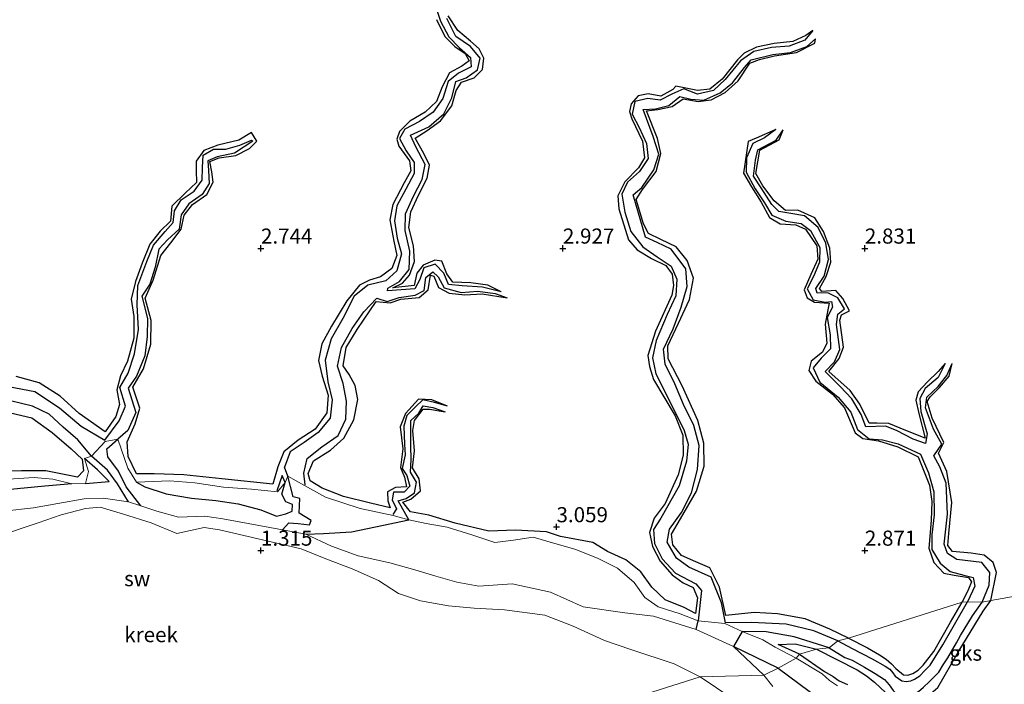
# Model space of a CAD drawing. Units: metres. Extents: x 70000 to 79801, y 374999 to 381253.
# Drawn here: x 71510 to 71673, y 375828 to 375938 of the extents above; entities that cross this region are included whole.
import ezdxf
from ezdxf.enums import TextEntityAlignment as Align

# ---------------------------------------------------------------- set-up
doc = ezdxf.new("R2010")
doc.units = ezdxf.units.M
doc.layers.get('0').update_dxf_attribs({"lineweight": 25})
for name, color, linetype, lineweight in [('B-ME-GW-GRONDWERKLIJN-L-B1', 10, 'Continuous', 25), ('B-ME-GW-HOOGTEPUNT-S-B1', 10, 'Continuous', 25), ('B-ME-IE-GRONDWERKLIJN-GROND_NIETINGERICHT-GV-B6', 253, 'Continuous', 18), ('B-ME-IE-HULPGEOMETRIE-L-B1', 53, 'Continuous', 18), ('B-ME-OG-BREUK-L-B1', 10, 'Continuous', 25), ('B-ME-OG-WATER-GV-B6', 153, 'Continuous', 18)]:
    doc.layers.add(name, color=color, linetype=linetype, lineweight=lineweight)
doc.styles.add('NLCS-ISO', font='NLCS-ISO.TTF')

# ---------------------------------------------------------------- blocks, each defined once
blk = doc.blocks.new('hoogtepunt')
for p, q in [((-0.5, 0), (0.5, 0)), ((0, 0.5), (0, -0.5))]:
    blk.add_line(p, q)

msp = doc.modelspace()

# ---------------------------------------------------------------- linework, layer by layer
at = {"layer": 'B-ME-GW-GRONDWERKLIJN-L-B1'}
for points in [[(71589.773, 375892.786, 2.464), (71587.572, 375893.922, 2.815), (71584.742, 375894.298, 2.855), (71581.755, 375894.417, 2.967), (71580.798, 375895.768, 3.091), (71579.975, 375897.885, 3.095), (71578.797, 375898.06, 3.091), (71576.881, 375897.229, 3.087), (71575.788, 375895.9, 3.087), (71575.389, 375893.834, 3.091), (71571.853, 375893.479, 3.071), (71573.448, 375894.213, 3.083), (71574.585, 375895.563, 3.107), (71575.406, 375897.794, 3.139), (71575.236, 375900.429, 3.143), (71574.499, 375903.455, 3.143), (71574.816, 375906.033, 3.147), (71576.089, 375908.806, 3.135), (71577.539, 375911.615, 3.135), (71577.882, 375913.778, 3.131), (71576.947, 375915.716, 3.131), (71575.554, 375918.252, 3.127), (71577.521, 375919.502, 3.135), (71579.75, 375921.08, 3.131), (71581.591, 375923.578, 3.127), (71582.303, 375926.119, 3.127), (71583.199, 375927.502, 3.091), (71585.326, 375928.229, 3.079), (71586.665, 375929.609, 3.071), (71586.882, 375931.481, 3.071), (71586.147, 375933.03, 3.059), (71584.682, 375934.289, 3.063), (71582.617, 375936.041, 3.059), (71581.02, 375938.509, 3.047)], [(71579.064, 375937.883, 2.776), (71580.441, 375935.04, 2.795), (71582.085, 375933.421, 2.839), (71583.803, 375932.252, 2.843), (71584.469, 375931.027, 2.847), (71583.285, 375930.137, 2.847), (71581.22, 375929.046, 2.847), (71580.022, 375926.741, 2.855), (71579.043, 375924.3, 2.855), (71577.188, 375922.535, 2.855), (71574.676, 375921.066, 2.851), (71572.951, 375919.324, 2.851), (71572.485, 375918.095, 2.851), (71572.829, 375916.927, 2.855), (71574.593, 375914.488, 2.871), (71574.816, 375912.811, 2.879), (71573.685, 375910.863, 2.871), (71571.852, 375907.246, 2.863), (71571.331, 375904.72, 2.867), (71572.002, 375901.208, 2.875), (71572.497, 375898.794, 2.915), (71571.695, 375896.643, 2.935), (71569.783, 375895.284, 2.935), (71567.96, 375894.731, 2.931), (71566.328, 375893.921, 2.939), (71564.226, 375891.285, 2.935), (71561.704, 375887.119, 2.931), (71560.105, 375884.22, 2.963), (71559.513, 375881.438, 3.011), (71560.156, 375878.817, 3.003), (71561.136, 375875.687, 3.051), (71560.879, 375872.783, 3.039), (71558.976, 375870.06, 3.035), (71556.167, 375868.258, 3.019), (71553.792, 375866.334, 2.975), (71552.802, 375863.828, 2.967), (71551.967, 375860.947, 3.015), (71543.502, 375861.851, 3.059), (71537.217, 375862.515, 3.067), (71532.316, 375862.656, 3.091), (71529.405, 375862.679, 3.095), (71527.983, 375865.518, 3.091), (71527.827, 375867.962, 3.091), (71529.189, 375870.925, 3.111), (71529.944, 375873.519, 3.115), (71528.799, 375877.025, 3.107), (71530.571, 375880.047, 3.111), (71531.79, 375884.138, 3.115), (71531.811, 375888.054, 3.115), (71530.819, 375891.726, 3.115), (71532.154, 375894.744, 3.111), (71533.401, 375898.809, 3.103), (71535.077, 375900.894, 3.067), (71536.811, 375903.164, 3.043), (71537.268, 375905.503, 3.007), (71538.677, 375907.233, 2.995), (71541.054, 375908.935, 2.959), (71542.073, 375910.943, 2.943), (71541.85, 375912.682, 2.939), (71541.526, 375914.365, 2.879), (71543.064, 375915.005, 2.851), (71545.839, 375915.346, 2.851), (71548.125, 375916.55, 2.851), (71549.325, 375917.714, 2.851), (71548.43, 375919.187, 2.851), (71546.319, 375917.931, 2.847), (71542.855, 375917.07, 2.843), (71540.566, 375916.212, 2.843), (71539.261, 375914.432, 2.839), (71539.292, 375912.868, 2.839), (71539.305, 375910.881, 2.839), (71537.442, 375909.146, 2.835), (71535.266, 375906.979, 2.827), (71535.003, 375904.523, 2.831), (71533.312, 375902.869, 2.823), (71531.614, 375900.712, 2.819), (71530.339, 375897.55, 2.819), (71529.203, 375894.532, 2.819), (71528.525, 375891.595, 2.819), (71528.923, 375888.691, 2.819), (71528.925, 375885.113, 2.831), (71527.877, 375881.321, 2.867), (71526.759, 375878.888, 2.891), (71526.119, 375876.553, 2.939), (71526.547, 375874.154, 2.939), (71525.982, 375872.15, 2.979), (71524.211, 375869.625, 3.007), (71519.889, 375872.689, 3.207), (71516.767, 375875.509, 3.25), (71513.28, 375877.742, 3.243), (71509.469, 375878.768, 3.191)], [(71641.382, 375936.056, 2.364), (71640.217, 375935.233, 2.68), (71638.083, 375934.26, 2.72), (71634.997, 375933.921, 2.716), (71632.075, 375933.304, 2.716), (71630.018, 375932.323, 2.72), (71628.907, 375931.212, 2.716), (71626.371, 375928.002, 2.72), (71624.303, 375926.332, 2.728), (71622.295, 375926.142, 2.728), (71618.7, 375926.819, 2.728), (71618.189, 375926.311, 2.724), (71616.194, 375925.194, 2.732), (71614.144, 375925.564, 2.776), (71612.435, 375925.229, 2.752), (71611.276, 375923.944, 2.732), (71611.037, 375922.657, 2.74), (71611.439, 375921.414, 2.74), (71613.199, 375917.716, 2.752), (71613.502, 375914.99, 2.768), (71612.54, 375913.319, 2.776), (71610.267, 375911.026, 2.768), (71609.103, 375908.684, 2.764), (71609.239, 375906.536, 2.764), (71610.856, 375901.396, 2.776), (71612.281, 375899.729, 2.779), (71614.657, 375898.335, 2.787), (71617.057, 375897.138, 2.795), (71618.08, 375895.729, 2.803), (71618.309, 375893.835, 2.799), (71618.028, 375892.243, 2.795), (71615.356, 375886.278, 2.799), (71614.082, 375882.267, 2.799), (71614.334, 375880.424, 2.799), (71614.994, 375878.283, 2.799), (71618.569, 375872.293, 2.811), (71619.832, 375869.084, 2.811), (71619.894, 375865.786, 2.815), (71619.094, 375862.509, 2.815), (71616.935, 375857.756, 2.819), (71615.136, 375855.315, 2.835), (71614.33, 375852.967, 2.843), (71614.818, 375850.639, 2.843), (71616.094, 375848.215, 2.843), (71618.117, 375845.963, 2.843), (71619.889, 375844.643, 2.843), (71621.573, 375843.842, 2.859), (71622.3, 375842.137, 2.911), (71621.974, 375839.545, 2.903), (71620.076, 375840.569, 2.907), (71616.928, 375841.822, 2.907), (71614.718, 375843.895, 2.911), (71612.882, 375846.447, 2.923), (71610.43, 375848.453, 2.923), (71607.378, 375849.82, 2.927), (71604.959, 375851.327, 2.927), (71599.624, 375852.3, 2.931), (71597.304, 375853.065, 2.939), (71592.152, 375853.339, 2.903), (71587.705, 375853.166, 2.935), (71582.173, 375854.528, 3.051), (71577.801, 375855.807, 3.119), (71574.776, 375856.382, 3.135), (71573.465, 375858.01, 3.131), (71574.796, 375858.502, 3.135), (71576.418, 375859.848, 3.143), (71576.198, 375861.848, 3.143), (71575.097, 375863.695, 3.139), (71575.42, 375866.506, 3.139), (71575.124, 375869.827, 3.131), (71575.404, 375871.526, 3.079), (71576.885, 375873.404, 2.991), (71577.932, 375873.359, 2.931), (71580.527, 375872.945, 2.48)], [(71647.315, 375835.478, 3.111), (71644.199, 375836.947, 3.111), (71640.106, 375838.658, 3.103), (71635.556, 375839.482, 3.099), (71631.687, 375839.71, 3.091), (71626.982, 375839.239, 3.095), (71625.933, 375843.938, 3.231), (71624.321, 375847.106, 3.207), (71622.006, 375848.111, 3.207), (71619.65, 375849.176, 3.147), (71618.181, 375850.917, 3.119), (71617.991, 375852.669, 3.099), (71619.458, 375855.202, 3.107), (71622.107, 375859.783, 3.111), (71623.399, 375863.939, 3.111), (71623.356, 375867.772, 3.131), (71622.342, 375871.48, 3.159), (71619.721, 375877.218, 3.151), (71617.428, 375881.73, 3.147), (71617.398, 375883.865, 3.143), (71619.151, 375887.593, 3.143), (71620.946, 375891.531, 3.139), (71621.624, 375895.04, 3.135), (71620.576, 375897.964, 3.127), (71618.78, 375900.249, 3.095), (71616.218, 375901.477, 3.083), (71614.156, 375902.435, 3.091), (71613.35, 375904.065, 3.087), (71612.11, 375908.083, 3.055), (71613.199, 375909.713, 3.031), (71615.461, 375912.699, 3.035), (71616.213, 375915.698, 3.031), (71615.659, 375918.207, 3.031), (71613.86, 375922.759, 3.019), (71615.705, 375923.003, 3.003), (71618.094, 375923.496, 2.975), (71619.916, 375924.763, 2.959), (71622.417, 375924.302, 2.951), (71624.532, 375924.574, 2.939), (71626.885, 375925.776, 2.943), (71629.035, 375927.717, 2.927), (71630.953, 375930.646, 2.927), (71632.547, 375931.277, 2.931), (71635.018, 375931.852, 2.923), (71638.656, 375932.397, 2.911), (71641.742, 375933.982, 2.915), (71641.85, 375934.668, 2.36)], [(71635.239, 375919.672, 2.36), (71632.009, 375918.252, 2.688), (71630.684, 375917.679, 2.688), (71629.883, 375912.423, 2.7), (71631.237, 375910.154, 2.7), (71632.837, 375907.645, 2.74), (71634.201, 375905.126, 2.756), (71635.961, 375904.076, 2.787), (71638.555, 375903.884, 2.787), (71640.161, 375903.185, 2.791), (71642.059, 375900.406, 2.795), (71642.207, 375898.204, 2.795), (71641.054, 375895.654, 2.795), (71639.973, 375893.148, 2.795), (71640.419, 375891.805, 2.799), (71641.648, 375891.078, 2.803), (71644.073, 375890.91, 2.807), (71643.854, 375889.807, 2.807), (71643.437, 375887.458, 2.807), (71643.688, 375884.316, 2.795), (71642.979, 375882.823, 2.783), (71641.101, 375881.308, 2.736), (71640.721, 375879.764, 2.712), (71641.856, 375878.018, 2.7), (71644.655, 375875.849, 2.7), (71646.605, 375873.594, 2.696), (71648.398, 375869.474, 2.704), (71649.68, 375868.509, 2.708), (71652.259, 375868.143, 2.704), (71655.446, 375867.157, 2.708), (71658.827, 375865.475, 2.712), (71660.711, 375860.813, 2.716), (71661.073, 375858.082, 2.716), (71661, 375854.946, 2.716), (71660.594, 375850.378, 2.716), (71661.412, 375847.978, 2.72), (71663.091, 375846.257, 2.728), (71664.776, 375845.878, 2.74), (71667.156, 375845.511, 2.744), (71667.659, 375844.776, 2.776), (71667.171, 375843.595, 2.776), (71666.121, 375841.413, 2.827)], [(71663.275, 375880.929, 2.42), (71662.128, 375879.607, 2.859), (71660.346, 375877.878, 2.863), (71658.801, 375876.235, 2.863), (71658.461, 375874.892, 2.871), (71658.938, 375872.68, 2.887), (71659.985, 375868.564, 2.935), (71656.768, 375869.873, 2.931), (71653.949, 375871.009, 2.927), (71651.989, 375871.049, 2.923), (71650.693, 375871.083, 2.923), (71649.18, 375874.224, 2.939), (71647.591, 375876.491, 2.955), (71644.036, 375879.611, 2.939), (71645.763, 375881.768, 2.939), (71646.483, 375883.661, 2.931), (71645.847, 375888.118, 2.911), (71646.108, 375889.009, 2.907), (71647.452, 375889.662, 2.911), (71646.332, 375891.714, 2.919), (71645.195, 375893.013, 2.919), (71642.858, 375892.874, 2.919), (71642.464, 375893.358, 2.923), (71643.598, 375895.311, 2.923), (71644.341, 375897.707, 2.915), (71644.225, 375900.051, 2.903), (71643.159, 375902.784, 2.903), (71641.715, 375905.038, 2.903), (71638.905, 375906.326, 2.887), (71636.834, 375906.285, 2.867), (71635.004, 375907.878, 2.859), (71633.09, 375910.338, 2.855), (71631.968, 375912.398, 2.855), (71632.584, 375916.257, 2.855), (71635.814, 375917.956, 2.855), (71636.497, 375919.634, 2.36)], [(71580.866, 375873.891, 2.48), (71578.274, 375874.951, 2.795), (71576.09, 375875.04, 2.951), (71573.914, 375872.661, 3.003), (71573.066, 375870.439, 2.987), (71573.473, 375866.801, 2.991), (71573.08, 375863.743, 3.055), (71573.793, 375862.151, 3.063), (71574.097, 375860.512, 3.083), (71572.271, 375860.427, 3.075), (71570.959, 375859.716, 3.055), (71571.007, 375858.223, 3.055), (71571.395, 375857.046, 3.075), (71568.143, 375857.833, 3.127), (71563.654, 375858.947, 3.187), (71560.115, 375860.313, 3.223), (71558.167, 375861.534, 3.219), (71557.804, 375862.755, 3.243), (71558.713, 375864.804, 3.243), (71561.522, 375866.607, 3.243), (71563.723, 375868.558, 3.235), (71565.359, 375871.608, 3.223), (71566.052, 375875.005, 3.227), (71565.603, 375877.311, 3.227), (71564.612, 375879.105, 3.215), (71563.622, 375880.576, 3.207), (71564.086, 375883.599, 3.207), (71565.95, 375886.588, 3.203), (71569.093, 375891.209, 3.207), (71571.411, 375890.979, 3.223), (71573.182, 375891.6, 3.223), (71576.176, 375891.835, 3.207), (71577.706, 375893.139, 3.199), (71578.076, 375895.537, 3.151), (71578.652, 375895.368, 3.099), (71579.371, 375893.541, 3.071), (71581.155, 375892.601, 3.007), (71583.748, 375892.321, 2.983), (71586.636, 375892.487, 2.943), (71590.755, 375891.814, 2.469)], [(71670.864, 375841.729, 3.171), (71671.779, 375846.37, 3.187), (71671.258, 375847.974, 3.179), (71669.729, 375849.19, 3.171), (71667.611, 375849.55, 3.111), (71664.539, 375849.798, 3.099), (71663.729, 375850.822, 3.099), (71663.925, 375852.8, 3.091), (71664.428, 375857.936, 3.103), (71663.588, 375863.048, 3.099), (71662.218, 375866.088, 3.087), (71663.084, 375867.856, 3.091), (71661.146, 375871.869, 3.055), (71660.334, 375874.626, 3.031), (71660.811, 375875.423, 3.011), (71662.355, 375876.95, 3.011), (71663.933, 375878.834, 3.011), (71664.45, 375880.952, 2.428)], [(71508.532, 375872.785, 2.815), (71512.046, 375871.967, 2.823), (71515.42, 375869.526, 2.831), (71518.561, 375866.83, 2.839), (71520.395, 375865.118, 2.847), (71520.612, 375863.162, 2.867), (71519.594, 375862.147, 2.891), (71517.422, 375862.554, 2.923), (71514.363, 375863.162, 2.943), (71510.331, 375863.184, 3.003), (71505.479, 375863.012, 3.015)], [(71520.934, 375861.09, 2.113), (71524.874, 375861.394, 2.077), (71522.941, 375863.332, 2.077), (71520.78, 375865.194, 1.762)], [(71529.408, 375861.306, 2.193), (71530.775, 375860.546, 2.081), (71534.308, 375859.382, 2.017), (71538.474, 375858.63, 2.017), (71542.543, 375858.262, 2.013), (71546.208, 375857.692, 1.981), (71549.973, 375856.744, 1.973), (71552.596, 375855.686, 1.989), (71554.114, 375856.052, 2.105), (71555.143, 375856.478, 2.165), (71555.214, 375857.581, 2.245), (71554.124, 375858.041, 2.281), (71553.476, 375859.304, 2.305), (71554.026, 375861.242, 2.309), (71553.516, 375862.411, 2.123)], [(71518.656, 375861.038, 2.189), (71514.213, 375860.625, 2.257), (71507.926, 375860.04, 2.269), (71501.993, 375859.492, 2.269), (71496.538, 375858.315, 2.273), (71491.353, 375856.305, 2.197), (71489.544, 375855.143, 2.069), (71486.455, 375853.049, 2.001), (71484.595, 375850.678, 1.853), (71483.965, 375847.824, 1.666), (71483.108, 375844.635, 1.586), (71482.174, 375842.617, 1.586), (71480.986, 375838.762, 1.43), (71480.845, 375834.995, 1.394), (71480.884, 375832.585, 1.398), (71478.99, 375830.825, 1.406), (71476.198, 375830.078, 1.418), (71472.042, 375830.675, 1.474), (71467.979, 375830.416, 1.482), (71463.467, 375829.588, 1.654), (71456.507, 375827.998, 1.682), (71453.141, 375826.887, 1.666), (71447.502, 375823.991, 1.462)], [(71557.402, 375852.697, 1.187), (71560.368, 375852.793, 1.53), (71565.014, 375853.083, 1.594), (71568.938, 375853.896, 1.714), (71574.512, 375855.048, 1.969)], [(71641.999, 375833.672, 2.971), (71648.706, 375830.22, 3.189), (71650.259, 375829.22, 3.189), (71651.573, 375828.178, 3.181), (71652.58, 375827.264, 3.185), (71653.367, 375826.554, 3.189), (71654.284, 375825.878, 3.189), (71655.294, 375825.344, 3.185), (71656.377, 375825.063, 3.189), (71657.336, 375825.053, 3.173), (71658.67, 375825.354, 3.173), (71660.942, 375826.317, 3.177), (71662.072, 375827.327, 3.181), (71665.447, 375833.18, 3.157), (71669.6, 375839.95, 3.177), (71670.864, 375841.729, 3.171)], [(71647.315, 375835.478, 3.111), (71650.459, 375833.886, 3.106), (71652.406, 375832.722, 3.086), (71653.54, 375831.988, 3.07), (71654.412, 375831.21, 3.082), (71655.138, 375830.437, 3.094), (71656.384, 375829.417, 3.098), (71657.123, 375829.342, 3.094), (71657.94, 375829.625, 3.09), (71658.821, 375830.167, 3.086), (71659.664, 375831.028, 3.07), (71661.42, 375833.281, 3.074), (71664.188, 375838.105, 3.031), (71666.121, 375841.413, 2.827)], [(71639.187, 375832.82, 3.031), (71635.666, 375834.422, 2.859), (71638.439, 375834.54, 2.831), (71641.999, 375833.672, 2.971)], [(71639.187, 375832.82, 3.031), (71643.309, 375829.961, 3.086), (71644.733, 375829.129, 3.086), (71645.756, 375828.414, 3.094), (71647.144, 375827.799, 3.098)]]:
    msp.add_polyline3d(points, dxfattribs=at)
at = {"layer": 'B-ME-IE-GRONDWERKLIJN-GROND_NIETINGERICHT-GV-B6'}
for points in [[(71690.187, 375845.153, 2.939), (71670.864, 375841.729, 3.171), (71669.411, 375841.439, 2.181), (71666.984, 375841.508, 2.097), (71666.121, 375841.413, 2.827), (71647.315, 375835.478, 3.111), (71645.514, 375835.023, 1.702), (71644.075, 375833.888, 2.013), (71641.999, 375833.672, 2.971), (71639.187, 375832.82, 3.031), (71638.597, 375832.191, 2.141), (71635.151, 375834.004, 2.145), (71633.084, 375835.177, 2.253), (71629.677, 375836.603, 1.215), (71626.788, 375837.878, 1.602), (71622.377, 375838.36, 1.949), (71619.414, 375839.482, 1.941), (71615.757, 375840.658, 1.933), (71613.578, 375842.209, 1.865), (71611.774, 375844.675, 1.865), (71609.017, 375847.053, 1.865), (71605.726, 375848.735, 1.877), (71601.97, 375850.199, 1.877), (71598.639, 375851.121, 1.877), (71595.047, 375852.211, 1.901), (71591.84, 375851.694, 1.885), (71588.706, 375851.308, 1.853), (71584.935, 375852.569, 1.865), (71580.846, 375853.855, 1.877), (71577.37, 375854.46, 1.889), (71574.512, 375855.048, 1.969), (71571.918, 375855.799, 2.017), (71566.419, 375856.964, 2.017), (71560.709, 375858.807, 2.089), (71557.192, 375860.742, 2.229), (71554.428, 375862.27, 1.925), (71554.026, 375861.242, 2.309), (71552.712, 375859.707, 2.249), (71548.457, 375860.136, 2.249), (71543.802, 375860.468, 2.245), (71539.076, 375861.178, 2.241), (71534.919, 375861.522, 2.233), (71529.408, 375861.306, 2.193), (71527.959, 375863.637, 2.189), (71526.32, 375868.39, 2.181), (71524.179, 375868.032, 1.818), (71521.91, 375865.603, 1.426), (71520.78, 375865.194, 1.762), (71521.424, 375863.053, 2.073), (71520.934, 375861.09, 2.113), (71518.656, 375861.038, 2.189), (71515.508, 375861.807, 2.189), (71512.469, 375862.085, 2.301), (71508.134, 375861.805, 2.316)], [(71508.134, 375861.805, 2.316), (71512.469, 375862.085, 2.301), (71515.508, 375861.807, 2.189), (71518.656, 375861.038, 2.189), (71520.934, 375861.09, 2.113), (71521.424, 375863.053, 2.073), (71520.78, 375865.194, 1.762), (71521.91, 375865.603, 1.426), (71524.179, 375868.032, 1.818), (71526.32, 375868.39, 2.181), (71527.959, 375863.637, 2.189), (71529.408, 375861.306, 2.193), (71534.919, 375861.522, 2.233), (71539.076, 375861.178, 2.241), (71543.802, 375860.468, 2.245), (71548.457, 375860.136, 2.249), (71552.712, 375859.707, 2.249), (71554.026, 375861.242, 2.309), (71554.428, 375862.27, 1.925), (71557.192, 375860.742, 2.229), (71560.709, 375858.807, 2.089), (71566.419, 375856.964, 2.017), (71571.918, 375855.799, 2.017), (71574.512, 375855.048, 1.969), (71577.37, 375854.46, 1.889), (71580.846, 375853.855, 1.877), (71584.935, 375852.569, 1.865), (71588.706, 375851.308, 1.853), (71591.84, 375851.694, 1.885), (71595.047, 375852.211, 1.901), (71598.639, 375851.121, 1.877), (71601.97, 375850.199, 1.877), (71605.726, 375848.735, 1.877), (71609.017, 375847.053, 1.865), (71611.774, 375844.675, 1.865), (71613.578, 375842.209, 1.865), (71615.757, 375840.658, 1.933), (71619.414, 375839.482, 1.941), (71622.377, 375838.36, 1.949)], [(71622.377, 375838.36, 1.949), (71626.788, 375837.878, 1.602), (71629.677, 375836.603, 1.215), (71633.084, 375835.177, 2.253), (71635.151, 375834.004, 2.145), (71638.597, 375832.191, 2.141), (71635.622, 375830.483, 1.195), (71633.268, 375829.376, 1.187), (71628.23, 375834.089, 1.187), (71622.055, 375836.89, 1.187), (71615.004, 375839.128, 1.187), (71610.233, 375839.656, 1.187), (71603.331, 375840.656, 1.187), (71597.951, 375843.078, 1.187), (71591.604, 375844.495, 1.187), (71586.067, 375844.102, 1.187), (71582.417, 375844.726, 1.187), (71578.967, 375845.735, 1.187), (71575.483, 375846.793, 1.187), (71571.347, 375847.95, 1.187), (71566.117, 375849.097, 1.187), (71561.686, 375850.712, 1.187), (71557.402, 375852.697, 1.187), (71553.579, 375853.4, 1.187), (71543.704, 375855.215, 1.187), (71540.732, 375855.685, 1.187), (71536.329, 375855.519, 1.139), (71532.76, 375856.479, 1.143), (71530.094, 375857.359, 1.143), (71528.057, 375858.032, 1.143), (71523.887, 375858.646, 1.019), (71520.744, 375858.518, 0.955), (71516.364, 375857.738, 0.955), (71512.318, 375857.041, 0.951), (71507.404, 375856.474, 0.951)], [(71505.998, 375852.188, 0.951), (71513.125, 375854.559, 0.951), (71516.934, 375855.912, 0.955), (71520.928, 375856.922, 0.955), (71523.39, 375857.152, 1.019), (71527.24, 375855.979, 1.143), (71531.807, 375854.547, 1.143)], [(71531.807, 375854.547, 1.143), (71536.056, 375852.825, 1.139), (71540.607, 375853.797, 1.187), (71543.117, 375853.383, 1.187), (71556.645, 375850.276, 1.187), (71560.751, 375848.61, 1.187), (71565.114, 375846.969, 1.187), (71569.483, 375845.007, 1.187), (71572.796, 375842.893, 1.187), (71576.43, 375841.665, 1.187), (71581.035, 375840.835, 1.187), (71585.282, 375840.453, 1.187), (71590.338, 375840.185, 1.187), (71596.996, 375839.292, 1.187), (71601.721, 375837.48, 1.187), (71606.896, 375835.064, 1.187), (71611.261, 375833.614, 1.187), (71618.411, 375831.242, 1.187), (71622.751, 375829.065, 1.187), (71587.081, 375817.78, 1.598)], [(71645.483, 375827.571, 2.172), (71644.16, 375828.454, 2.184), (71642.954, 375829.567, 2.235), (71638.597, 375832.191, 2.141), (71639.187, 375832.82, 3.031), (71641.999, 375833.672, 2.971), (71644.075, 375833.888, 2.013), (71645.514, 375835.023, 1.702), (71647.315, 375835.478, 3.111), (71666.121, 375841.413, 2.827), (71666.984, 375841.508, 2.097), (71669.411, 375841.439, 2.181), (71670.864, 375841.729, 3.171), (71690.187, 375845.153, 2.939), (71692.127, 375845.7, 2.48), (71691.035, 375843.513, 2.492), (71690.056, 375842.36, 2.5), (71688.958, 375841.442, 2.504)], [(71634.755, 375827.451, 0.988), (71633.268, 375829.376, 1.187), (71635.622, 375830.483, 1.195), (71638.597, 375832.191, 2.141), (71642.954, 375829.567, 2.235), (71644.16, 375828.454, 2.184), (71645.483, 375827.571, 2.172)], [(71587.081, 375817.78, 1.598), (71622.751, 375829.065, 1.187), (71628.156, 375825.443, 0.988)]]:
    msp.add_polyline3d(points, dxfattribs=at)
at = {"layer": 'B-ME-IE-HULPGEOMETRIE-L-B1'}
msp.add_polyline3d([(71690.187, 375845.153, 2.939), (71670.864, 375841.729, 3.171), (71669.411, 375841.439, 2.181), (71666.984, 375841.508, 2.097), (71666.121, 375841.413, 2.827), (71647.315, 375835.478, 3.111), (71645.514, 375835.023, 1.702), (71644.075, 375833.888, 2.013), (71641.999, 375833.672, 2.971), (71639.187, 375832.82, 3.031), (71638.597, 375832.191, 2.141), (71635.622, 375830.483, 1.195), (71633.268, 375829.376, 1.187), (71622.751, 375829.065, 1.187), (71587.081, 375817.78, 1.598)], dxfattribs=at)
at = {"layer": 'B-ME-OG-BREUK-L-B1'}
for p, q in [((71553.516, 375862.411, 2.123), (71552.602, 375859.871, 2.249)), ((71622.055, 375836.89, 1.187), (71622.377, 375838.36, 1.949)), ((71635.622, 375830.483, 1.195), (71628.23, 375834.089, 1.187))]:
    msp.add_line(p, q, dxfattribs=at)
for points in [[(71578.604, 375940.93, 2.412), (71579.704, 375937.585, 2.388), (71581.085, 375935.002, 2.388), (71582.859, 375933.182, 2.356), (71584.708, 375931.597, 2.36), (71584.827, 375930.043, 2.36), (71582.733, 375928.987, 2.36), (71580.997, 375927.614, 2.36), (71580.121, 375924.809, 2.36), (71578.526, 375922.561, 2.36), (71576.224, 375921, 2.36), (71573.846, 375919.725, 2.36), (71572.956, 375918.171, 2.36), (71574.065, 375916.12, 2.36), (71575.387, 375914.215, 2.352), (71575.391, 375912.366, 2.356), (71574.001, 375909.776, 2.356), (71572.496, 375907.041, 2.352), (71572.086, 375904.556, 2.34), (71572.526, 375901.695, 2.34), (71573.275, 375899.107, 2.336), (71572.512, 375896.271, 2.332), (71570.658, 375894.648, 2.332), (71567.68, 375893.899, 2.336), (71565.434, 375892.078, 2.332), (71563.532, 375888.399, 2.241), (71561.638, 375885.039, 2.241), (71560.622, 375881.503, 2.189), (71561.047, 375877.887, 2.153), (71561.768, 375874.932, 2.161), (71561.459, 375871.913, 2.161), (71559.492, 375869.491, 2.145), (71557.135, 375867.84, 2.089), (71554.833, 375866.298, 2.089), (71553.915, 375863.752, 2.061)], [(71589.773, 375892.786, 2.464), (71586.686, 375893.572, 2.464), (71583.337, 375893.794, 2.464), (71581.031, 375894.026, 2.464), (71580.261, 375895.886, 2.464), (71578.839, 375897.379, 2.468), (71576.996, 375896.752, 2.468), (71576.312, 375894.836, 2.468), (71575.481, 375893.298, 2.468), (71570.936, 375892.976, 2.368), (71571.003, 375893.414, 2.368), (71572.919, 375894.489, 2.384), (71574.563, 375896.514, 2.432), (71574.677, 375899.554, 2.436), (71573.9, 375902.952, 2.424), (71573.915, 375905.691, 2.424), (71575.26, 375908.641, 2.432), (71576.687, 375911.383, 2.432), (71577.175, 375913.887, 2.432), (71575.641, 375916.791, 2.428), (71574.772, 375918.715, 2.428), (71577.824, 375920.128, 2.432), (71580.257, 375922.257, 2.436), (71581.589, 375924.92, 2.436), (71582.272, 375927.626, 2.432), (71583.982, 375928.226, 2.436), (71585.866, 375929.56, 2.436), (71586.314, 375931.463, 2.432), (71584.718, 375933.407, 2.428), (71582.294, 375935.052, 2.436), (71580.793, 375938.051, 2.444)], [(71641.382, 375936.056, 2.364), (71640.074, 375934.474, 2.305), (71637.445, 375933.471, 2.305), (71634.519, 375933.244, 2.305), (71631.624, 375932.599, 2.305), (71629.392, 375931.056, 2.305), (71626.864, 375927.921, 2.305), (71624.913, 375926.125, 2.305), (71622.27, 375925.542, 2.305), (71620.022, 375926.416, 2.305), (71618.02, 375925.522, 2.305), (71616.126, 375924.517, 2.305), (71614.082, 375924.814, 2.305), (71611.899, 375924.287, 2.297), (71611.462, 375922.234, 2.289), (71612.605, 375919.987, 2.289), (71613.834, 375917.338, 2.289), (71614.142, 375914.861, 2.289), (71612.665, 375912.692, 2.289), (71610.704, 375910.937, 2.289), (71609.776, 375908.967, 2.289), (71610.233, 375905.999, 2.277), (71611.242, 375902.771, 2.229), (71613.22, 375900.259, 2.193), (71615.587, 375898.607, 2.193), (71617.923, 375897.041, 2.193), (71618.881, 375894.871, 2.193), (71618.699, 375892.155, 2.193), (71617.245, 375889.03, 2.193), (71615.432, 375884.725, 2.181), (71614.842, 375881.856, 2.125), (71615.369, 375879.249, 2.117), (71617.196, 375875.627, 2.121), (71620.059, 375869.825, 2.121), (71620.715, 375867.59, 2.121), (71620.439, 375864.756, 2.121), (71619.256, 375860.703, 2.121), (71616.187, 375855.352, 2.061), (71615, 375853.439, 2.013), (71615.153, 375851.153, 1.949), (71616.44, 375848.591, 1.937), (71618.648, 375846.247, 1.937), (71622.012, 375844.455, 1.945), (71622.955, 375843.385, 1.953), (71622.377, 375838.36, 1.949)], [(71645.514, 375835.023, 1.702), (71641.54, 375836.7, 1.702), (71636.941, 375837.781, 1.69), (71631.202, 375838.045, 1.522), (71626.913, 375838.031, 1.602), (71626.264, 375841.343, 1.861), (71624.524, 375845.55, 1.941), (71620.86, 375847.226, 1.933), (71618.825, 375848.696, 1.957), (71617.277, 375851.355, 2.001), (71617.636, 375853.527, 2.041), (71619.633, 375856.276, 2.041), (71621.307, 375859.55, 2.041), (71622.259, 375863.389, 2.053), (71622.536, 375867.37, 2.113), (71621.687, 375870.673, 2.113), (71619.981, 375874.149, 2.149), (71618.521, 375877.593, 2.149), (71616.953, 375880.817, 2.149), (71616.662, 375883.323, 2.149), (71618.237, 375886.683, 2.149), (71619.588, 375890.244, 2.153), (71620.57, 375893.692, 2.173), (71620.37, 375896.628, 2.169), (71617.913, 375899.849, 2.153), (71615.62, 375900.982, 2.145), (71613.686, 375901.853, 2.157), (71611.638, 375908.836, 2.197), (71613.054, 375910.078, 2.217), (71615.074, 375913.009, 2.269), (71615.888, 375915.565, 2.313), (71614.968, 375918.484, 2.313), (71613.279, 375922.99, 2.324), (71615.304, 375923.079, 2.348), (71617.562, 375923.638, 2.352), (71619.373, 375925.129, 2.364), (71621.191, 375924.677, 2.364), (71623.336, 375924.552, 2.364), (71626.054, 375925.739, 2.36), (71628.07, 375927.395, 2.36), (71630.045, 375929.92, 2.36), (71631.199, 375931.208, 2.36), (71634.784, 375932.091, 2.36), (71637.664, 375932.414, 2.36), (71640.369, 375933.406, 2.36), (71641.85, 375934.668, 2.36)], [(71635.239, 375919.672, 2.36), (71633.403, 375918.27, 2.36), (71631.447, 375917.338, 2.36), (71630.412, 375914.978, 2.36), (71630.334, 375912.632, 2.356), (71631.824, 375909.849, 2.316), (71633.356, 375907.536, 2.313), (71634.598, 375905.517, 2.316), (71636.939, 375904.486, 2.32), (71639.479, 375904.085, 2.32), (71640.993, 375902.937, 2.32), (71642.542, 375900.122, 2.32), (71642.467, 375897.712, 2.32), (71641.486, 375895.336, 2.32), (71640.441, 375893.303, 2.313), (71641.416, 375891.469, 2.281), (71643.414, 375891.071, 2.273), (71644.499, 375891.214, 2.217), (71644.654, 375890.241, 2.221), (71643.744, 375888.555, 2.221), (71644.265, 375885.666, 2.221), (71644.311, 375883.37, 2.217), (71642.742, 375881.819, 2.213), (71641.417, 375880.234, 2.205), (71642.524, 375877.853, 2.165), (71645.583, 375875.36, 2.093), (71647.691, 375872.863, 2.089), (71648.773, 375869.988, 2.085), (71650.689, 375868.454, 2.101), (71652.908, 375868.303, 2.101), (71655.517, 375867.659, 2.097), (71659.23, 375865.921, 2.093), (71660.51, 375862.824, 2.093), (71661.403, 375859.678, 2.097), (71661.494, 375855.914, 2.097), (71661.066, 375852.562, 2.097), (71661.114, 375850.172, 2.097), (71662.449, 375847.875, 2.097), (71664.126, 375846.506, 2.097), (71666.363, 375845.914, 2.097), (71667.931, 375845.528, 2.097), (71668.217, 375844.077, 2.097), (71666.984, 375841.508, 2.097)], [(71663.275, 375880.929, 2.42), (71662.152, 375878.612, 2.4), (71659.992, 375876.793, 2.352), (71659.108, 375875.132, 2.332), (71659.281, 375873.001, 2.328), (71660.315, 375869.314, 2.289), (71660.019, 375867.672, 2.185), (71658.017, 375868.407, 2.189), (71655.244, 375869.875, 2.185), (71653.394, 375870.545, 2.181), (71650.17, 375870.473, 2.137), (71649.36, 375872.523, 2.141), (71647.82, 375875.064, 2.145), (71645.919, 375877.107, 2.145), (71643.43, 375879.616, 2.145), (71644.995, 375881.216, 2.165), (71645.832, 375883.28, 2.177), (71645.32, 375887.417, 2.181), (71645.535, 375889.091, 2.225), (71646.649, 375889.993, 2.241), (71645.505, 375891.823, 2.245), (71643.849, 375892.631, 2.245), (71642.129, 375892.604, 2.245), (71641.86, 375893.336, 2.249), (71643.284, 375895.388, 2.265), (71643.983, 375898.129, 2.277), (71643.558, 375900.861, 2.293), (71642.24, 375903.452, 2.297), (71639.991, 375905.36, 2.297), (71637.741, 375905.741, 2.297), (71635.73, 375906.101, 2.301), (71634.599, 375907.278, 2.332), (71632.82, 375909.987, 2.336), (71631.534, 375911.961, 2.352), (71631.867, 375914.591, 2.36), (71632.257, 375916.323, 2.36), (71635.333, 375917.922, 2.36), (71636.497, 375919.634, 2.36)], [(71508.203, 375877.149, 1.806), (71512.54, 375876.281, 1.806), (71516.622, 375873.622, 1.806), (71520.243, 375870.544, 1.822), (71524.139, 375868.233, 1.818), (71526.537, 375871.467, 2.025), (71527.565, 375873.861, 2.065), (71526.63, 375876.99, 2.061), (71528.028, 375879.349, 2.105), (71529.032, 375882.52, 2.141), (71529.713, 375886.55, 2.141), (71529.493, 375890.646, 2.141), (71529.608, 375893.862, 2.189), (71531.085, 375897.823, 2.209), (71532.195, 375900.499, 2.209), (71534.134, 375902.795, 2.209), (71535.486, 375904.302, 2.209), (71535.707, 375906.225, 2.229), (71536.785, 375908.046, 2.229), (71538.913, 375909.479, 2.229), (71540.238, 375911.267, 2.229), (71540.301, 375913.363, 2.229), (71540.454, 375915.423, 2.229), (71542.147, 375916.407, 2.229), (71544.163, 375916.432, 2.229), (71546.474, 375917.068, 2.229), (71548.441, 375917.903, 2.229), (71548.663, 375917.728, 2.229), (71545.614, 375915.758, 2.229), (71542.721, 375915.145, 2.229), (71541.19, 375914.503, 2.229), (71541.286, 375912.859, 2.237), (71541.414, 375910.734, 2.233), (71540.264, 375908.92, 2.213), (71538.07, 375907.379, 2.209), (71536.771, 375905.571, 2.205), (71536.444, 375903.169, 2.205), (71534.511, 375901.383, 2.201), (71533.07, 375899.885, 2.201), (71532.465, 375896.894, 2.201), (71531.589, 375894.074, 2.197), (71530.246, 375892.095, 2.189), (71531.186, 375888.376, 2.189), (71531.15, 375885.409, 2.189), (71530.767, 375882.215, 2.189), (71529.403, 375878.823, 2.189), (71528.036, 375876.833, 2.189), (71529.291, 375872.848, 2.189), (71527.953, 375869.852, 2.189), (71526.32, 375868.39, 2.181)], [(71557.334, 375860.838, 2.229), (71557.085, 375862.797, 2.229), (71557.676, 375865.191, 2.233), (71560.061, 375867.123, 2.233), (71562.809, 375869.046, 2.237), (71564.075, 375871.721, 2.245), (71564.185, 375874.716, 2.237), (71563.631, 375877.643, 2.237), (71562.662, 375880.469, 2.257), (71563.356, 375883.578, 2.309), (71565.128, 375886.747, 2.309), (71567.05, 375889.499, 2.309), (71569.199, 375891.763, 2.309), (71570.922, 375891.214, 2.32), (71572.901, 375891.848, 2.368), (71575.511, 375892.246, 2.42), (71576.997, 375892.997, 2.416), (71577.295, 375895.174, 2.416), (71578.469, 375896.116, 2.416), (71579.366, 375895.302, 2.416), (71580.358, 375893.482, 2.416), (71583.151, 375892.704, 2.416), (71585.89, 375892.917, 2.424), (71588.777, 375892.548, 2.472), (71590.755, 375891.814, 2.469)], [(71669.411, 375841.439, 2.181), (71670.559, 375844.221, 2.193), (71670.713, 375846.346, 2.213), (71669.374, 375848.025, 2.229), (71665.209, 375848.52, 2.225), (71663.687, 375849.514, 2.229), (71663.129, 375851.041, 2.229), (71663.68, 375856.024, 2.229), (71663.437, 375861.104, 2.233), (71662.438, 375863.851, 2.237), (71661.416, 375865.663, 2.233), (71662.76, 375867.599, 2.261), (71661.363, 375870.096, 2.364), (71660.029, 375873.6, 2.424), (71660.278, 375875.362, 2.428), (71662.15, 375877.137, 2.432), (71663.58, 375878.94, 2.432), (71664.45, 375880.952, 2.428)], [(71528.057, 375858.032, 1.143), (71526.251, 375861.001, 1.422), (71524.6, 375863.301, 1.426), (71521.91, 375865.603, 1.426), (71519.698, 375868.287, 1.526), (71517.221, 375870.399, 1.586), (71514.945, 375872.549, 1.602), (71512.174, 375873.889, 1.622), (71508.508, 375874.748, 1.706), (71506.163, 375874.516, 1.754)], [(71580.866, 375873.891, 2.48), (71578.715, 375874.456, 2.48), (71576.803, 375874.922, 2.472), (71575.518, 375873.73, 2.404), (71574.178, 375872.311, 2.404), (71573.645, 375870.581, 2.4), (71573.741, 375867.586, 2.336), (71573.895, 375865.839, 2.34), (71573.396, 375863.566, 2.34), (71574.173, 375862.423, 2.34), (71574.651, 375860.618, 2.34), (71573.728, 375859.666, 2.32), (71571.97, 375859.621, 2.237), (71571.7, 375858.383, 2.217), (71572.437, 375856.904, 2.089), (71571.846, 375855.97, 2.017)], [(71574.512, 375855.048, 1.969), (71572.719, 375858.215, 2.101), (71574.037, 375858.575, 2.213), (71575.442, 375859.541, 2.213), (71575.728, 375861.269, 2.213), (71574.788, 375862.972, 2.225), (71574.851, 375865.075, 2.257), (71574.798, 375867.297, 2.301), (71574.84, 375871.518, 2.408), (71576.149, 375872.712, 2.464), (71576.878, 375873.921, 2.48), (71578.472, 375873.654, 2.48), (71580.527, 375872.945, 2.48)], [(71530.094, 375857.359, 1.143), (71527.69, 375860.522, 1.215), (71526.423, 375863.142, 1.255), (71524.658, 375865.51, 1.307), (71524.494, 375866.819, 1.506), (71526.32, 375868.39, 2.181)], [(71553.579, 375853.4, 1.187), (71554.613, 375854.558, 1.319), (71556.186, 375854.438, 1.466), (71558.058, 375854.217, 1.594), (71558.306, 375854.96, 1.618), (71556.303, 375856.158, 1.69), (71556.44, 375858.575, 1.806), (71555.358, 375858.883, 1.806), (71554.428, 375862.27, 1.925), (71553.915, 375863.752, 2.061)], [(71644.075, 375833.888, 2.013), (71646.684, 375832.267, 2.013), (71647.921, 375831.815, 2.013), (71649.945, 375830.701, 2.053), (71651.689, 375829.608, 2.061), (71653.27, 375828.608, 2.057), (71653.999, 375827.749, 2.057), (71654.678, 375826.791, 2.057), (71655.286, 375826.266, 2.057), (71656.921, 375825.915, 2.057), (71657.852, 375826.115, 2.057), (71658.855, 375826.629, 2.057), (71659.732, 375827.369, 2.057), (71660.658, 375828.267, 2.057), (71661.433, 375829, 2.057), (71662.226, 375829.873, 2.057), (71662.984, 375831.036, 2.057), (71663.728, 375832.233, 2.057), (71665.188, 375834.7, 2.057), (71665.821, 375835.93, 2.057), (71667.796, 375839.193, 2.057), (71669.411, 375841.439, 2.181)], [(71645.514, 375835.023, 1.702), (71647.884, 375833.758, 1.938), (71651.219, 375832.04, 1.997), (71653.389, 375830.86, 2.005), (71654.138, 375830.369, 2.005), (71654.632, 375829.718, 2.005), (71655.039, 375829.212, 2.005), (71656.123, 375828.434, 2.005), (71656.857, 375828.312, 2.005), (71657.601, 375828.403, 2.005), (71658.221, 375828.665, 2.005), (71659.107, 375829.262, 2.005), (71659.946, 375830.143, 2.005), (71660.816, 375831.026, 2.005), (71662.912, 375834.372, 2.005), (71666.984, 375841.508, 2.097)], [(71644.075, 375833.888, 2.013), (71638.27, 375835.702, 1.85), (71633.629, 375836.497, 1.502), (71629.677, 375836.603, 1.215), (71628.23, 375834.089, 1.187)], [(71635.622, 375830.483, 1.195), (71644.216, 375824.167, 1.249), (71652.66, 375818.513, 1.241), (71656.157, 375816.968, 0.988)]]:
    msp.add_polyline3d(points, dxfattribs=at)
at = {"layer": 'B-ME-OG-WATER-GV-B6'}
for points in [[(71507.404, 375856.474, 0.951), (71512.318, 375857.041, 0.951), (71516.364, 375857.738, 0.955), (71520.744, 375858.518, 0.955), (71523.887, 375858.646, 1.019), (71528.057, 375858.032, 1.143), (71530.094, 375857.359, 1.143), (71532.76, 375856.479, 1.143), (71536.329, 375855.519, 1.139), (71540.732, 375855.685, 1.187), (71543.704, 375855.215, 1.187), (71553.579, 375853.4, 1.187), (71557.402, 375852.697, 1.187), (71561.686, 375850.712, 1.187), (71566.117, 375849.097, 1.187), (71571.347, 375847.95, 1.187), (71575.483, 375846.793, 1.187), (71578.967, 375845.735, 1.187), (71582.417, 375844.726, 1.187), (71586.067, 375844.102, 1.187), (71591.604, 375844.495, 1.187), (71597.951, 375843.078, 1.187), (71603.331, 375840.656, 1.187), (71610.233, 375839.656, 1.187), (71615.004, 375839.128, 1.187), (71622.055, 375836.89, 1.187), (71628.23, 375834.089, 1.187), (71633.268, 375829.376, 1.187), (71622.751, 375829.065, 1.187), (71618.411, 375831.242, 1.187), (71611.261, 375833.614, 1.187), (71606.896, 375835.064, 1.187), (71601.721, 375837.48, 1.187), (71596.996, 375839.292, 1.187), (71590.338, 375840.185, 1.187), (71585.282, 375840.453, 1.187), (71581.035, 375840.835, 1.187), (71576.43, 375841.665, 1.187), (71572.796, 375842.893, 1.187), (71569.483, 375845.007, 1.187), (71565.114, 375846.969, 1.187), (71560.751, 375848.61, 1.187), (71556.645, 375850.276, 1.187), (71543.117, 375853.383, 1.187), (71540.607, 375853.797, 1.187), (71536.056, 375852.825, 1.139), (71531.807, 375854.547, 1.143), (71527.24, 375855.979, 1.143), (71523.39, 375857.152, 1.019), (71520.928, 375856.922, 0.955), (71516.934, 375855.912, 0.955), (71513.125, 375854.559, 0.951), (71505.998, 375852.188, 0.951)], [(71628.156, 375825.443, 0.988), (71622.751, 375829.065, 1.187), (71633.268, 375829.376, 1.187), (71634.755, 375827.451, 0.988)]]:
    msp.add_polyline3d(points, dxfattribs=at)

# ---------------------------------------------------------------- block references
at = {"layer": 'B-ME-GW-HOOGTEPUNT-S-B1', "rotation": 90}
for p in [(71550, 375900, 2.744), (71550, 375900, 2.744), (71600, 375900, 2.927), (71600, 375900, 2.927), (71650, 375900, 2.831), (71650, 375900, 2.831), (71598.939, 375853.88, 3.059), (71598.939, 375853.88, 3.059), (71550, 375850, 1.315), (71550, 375850, 1.315), (71650, 375850, 2.871), (71650, 375850, 2.871)]:
    msp.add_blockref('hoogtepunt', p, dxfattribs=at)

# ---------------------------------------------------------------- texts
at = {"layer": 'B-ME-GW-HOOGTEPUNT-S-B1', "ltscale": 0.2, "style": 'NLCS-ISO'}
for s, p in [('2.744', (71550, 375900, 2.744)), ('2.744', (71550, 375900, 2.744)), ('2.927', (71600, 375900, 2.927)), ('2.927', (71600, 375900, 2.927)), ('2.831', (71650, 375900, 2.831)), ('2.831', (71650, 375900, 2.831)), ('3.059', (71598.939, 375853.88, 3.059)), ('3.059', (71598.939, 375853.88, 3.059)), ('1.315', (71550, 375850, 1.315)), ('1.315', (71550, 375850, 1.315)), ('2.871', (71650, 375850, 2.871)), ('2.871', (71650, 375850, 2.871))]:
    msp.add_text(s, height=2.5, dxfattribs=at).set_placement(p, align=Align.BOTTOM_LEFT)
at = {"layer": 'B-ME-IE-GRONDWERKLIJN-GROND_NIETINGERICHT-GV-B6', "ltscale": 0.2, "style": 'NLCS-ISO'}
for s, p in [('sw', (71529.5055, 375845.3286)), ('gks', (71666.7119, 375832.9977))]:
    msp.add_text(s, height=2.5, dxfattribs=at).set_placement(p, align=Align.MIDDLE_CENTER)
at = {"layer": 'B-ME-OG-WATER-GV-B6', "ltscale": 0.2, "style": 'NLCS-ISO'}
msp.add_text('kreek', height=2.5, dxfattribs=at).set_placement((71531.8016, 375836.0592), align=Align.MIDDLE_CENTER)

doc.saveas('drawing.dxf')
